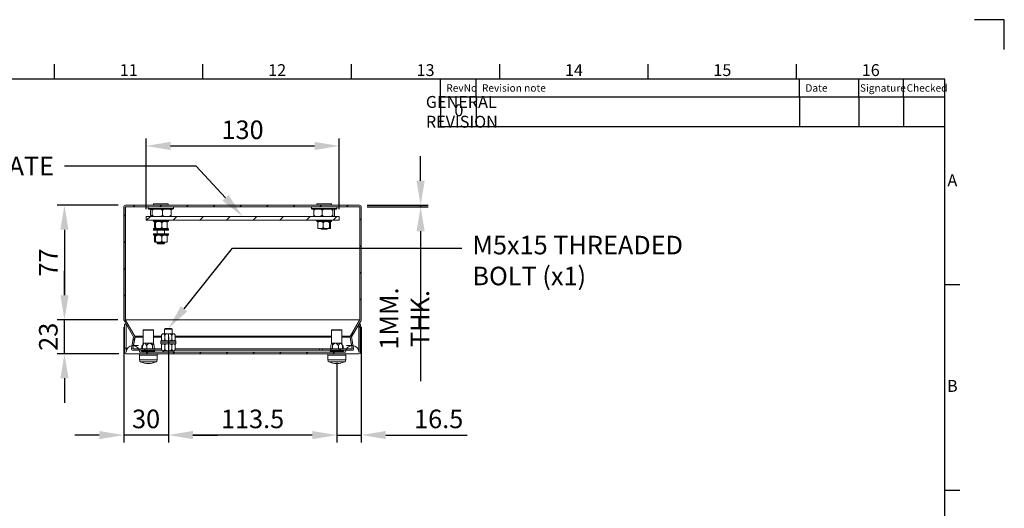
# Model space of a CAD drawing. Units: inches. Extents: x 819 to 2499, y 2 to 1190.
# Drawn here: x 1835 to 2499, y 861 to 1190 of the extents above; entities that cross this region are included whole.
import ezdxf
from ezdxf import colors
from ezdxf.entities.mleader import LeaderData, LeaderLine
from ezdxf.enums import TextEntityAlignment as Align
from ezdxf.math import Vec2, Vec3

# ---------------------------------------------------------------- set-up
doc = ezdxf.new("R2010")
doc.units = ezdxf.units.IN
doc.header["$MEASUREMENT"] = 0
doc.layers.add('Dimensions', color=7, linetype='Continuous')
doc.layers.add('Title Block', color=7, linetype='Continuous')
doc.styles.add('ISO Proportional', font='ARIALN.TTF', dxfattribs={"width": 0.8})
doc.styles.get("Standard").update_dxf_attribs({"font": 'romans.shx', "width": 0.8})
doc.dimstyles.new('SLDDIMSTYLE2', dxfattribs={"dimscale": 5, "dimtxt": 2.5, "dimasz": 3.302, "dimexe": 1, "dimexo": 1, "dimgap": 0.926042, "dimtad": 1, "dimdec": 0, "dimrnd": 1e-09, "dimzin": 12, "dimdsep": 46, "dimtxsty": 'Standard', "dimcen": 2, "dimadec": 0, "dimazin": 3, "dimtfac": 1, "dimtdec": 0, "dimtmove": 0, "dimatfit": 0, "dimfxl": 1, "dimfrac": 2, "dimtolj": 1, "dimtzin": 12, "dimarcsym": 0})
pattern_1 = [(45, (1829.533, 838.316), (-8.98026, 8.98026), [])]

# ---------------------------------------------------------------- blocks, each defined once
blk = doc.blocks.new('ISO A1 title block')
at = {"layer": 'Title Block'}
for p, q in [((840, 594), (830, 594)), ((840, 584), (840, 594)), ((520, 574), (520, 579)), ((570, 574), (570, 579)), ((620, 574), (620, 579)), ((670, 574), (670, 579)), ((720, 574), (720, 579)), ((770, 574), (770, 579)), ((820, 574), (20, 574)), ((650, 568), (650, 574)), ((662, 568), (662, 574)), ((771, 568), (771, 574)), ((791, 568), (791, 574)), ((806, 568), (806, 574)), ((820, 20), (820, 574)), ((650, 568), (820, 568)), ((820, 504.75), (825, 504.75)), ((820, 435.5), (825, 435.5))]:
    blk.add_line(p, q, dxfattribs=at)
at = {"layer": 'Title Block', "style": 'ISO Proportional'}
for s, p in [('11', (545, 576.5)), ('12', (595, 576.5)), ('13', (645, 576.5)), ('14', (695, 576.5)), ('15', (745, 576.5)), ('16', (795, 576.5)), ('A', (822.5, 539.375)), ('B', (822.5, 470.125))]:
    blk.add_text(s, height=4, dxfattribs=at).set_placement(p, align=Align.MIDDLE)
for s, p in [('RevNo', (652, 571)), ('Revision note', (664, 571)), ('Date', (773, 571)), ('Signature', (791.361, 571)), ('Checked', (807.083, 571))]:
    blk.add_text(s, height=2.5, dxfattribs=at).set_placement(p, align=Align.MIDDLE_LEFT)
at = {"layer": 'Title Block', "style": 'ISO Proportional', "flags": 8}
for tag, p in [('FILENAME', (747, 43)), ('DATE', (772, 43)), ('SCALE', (802, 43)), ('EDITION', (787, 23)), ('SHEET', (802, 23))]:
    blk.add_attdef(tag, text='', height=2.5, dxfattribs=at).set_placement(p, align=Align.MIDDLE_LEFT)
blk.add_attdef('DRAWING_NUMBER', text='', height=3, dxfattribs=at).set_placement((755, 25), align=Align.MIDDLE)
blk = doc.blocks.new('*D55')
at = {"layer": 'Defpoints', "color": 0, "transparency": 16777216}
for p in [(1865.19, 987.97), (1906.26, 987.97), (1906.79, 965.06)]:
    blk.add_point(p, dxfattribs=at)
at = {"layer": 'Dimensions', "color": 0, "lineweight": -2, "transparency": 16777216}
for p, q in [((1865.19, 1004.48), (1865.19, 1020.99)), ((1901.26, 987.97), (1860.19, 987.97)), ((1865.19, 965.06), (1865.19, 987.97)), ((1901.79, 965.06), (1860.19, 965.06)), ((1865.19, 948.55), (1865.19, 932.04))]:
    blk.add_line(p, q, dxfattribs=at)
at = {"layer": 'Dimensions', "color": 0, "transparency": 16777216}
for points in [[(1862.44, 1004.48), (1867.94, 1004.48), (1865.19, 987.97)], [(1862.44, 948.55), (1867.94, 948.55), (1865.19, 965.06)]]:
    blk.add_solid(points, dxfattribs=at)
at = {"layer": 'Dimensions', "color": 0, "transparency": 16777216, "insert": (1854.31, 976.51), "char_height": 12.5, "attachment_point": 5, "rotation": 90}
blk.add_mtext('\\A1;23', dxfattribs=at)
blk = doc.blocks.new('*D56')
at = {"layer": 'Defpoints', "color": 0, "transparency": 16777216}
for p in [(1906.29, 1065.06), (1865.19, 987.97), (1906.26, 987.97)]:
    blk.add_point(p, dxfattribs=at)
at = {"layer": 'Dimensions', "color": 0, "lineweight": -2, "transparency": 16777216}
for p, q in [((1901.29, 1065.06), (1860.19, 1065.06)), ((1865.19, 1048.55), (1865.19, 1004.48)), ((1901.26, 987.97), (1860.19, 987.97))]:
    blk.add_line(p, q, dxfattribs=at)
at = {"layer": 'Dimensions', "color": 0, "transparency": 16777216}
for points in [[(1862.44, 1048.55), (1867.94, 1048.55), (1865.19, 1065.06)], [(1862.44, 1004.48), (1867.94, 1004.48), (1865.19, 987.97)]]:
    blk.add_solid(points, dxfattribs=at)
at = {"layer": 'Dimensions', "color": 0, "transparency": 16777216, "insert": (1854.31, 1026.51), "char_height": 12.5, "attachment_point": 5, "rotation": 90}
blk.add_mtext('\\A1;77', dxfattribs=at)
blk = doc.blocks.new('*D57')
at = {"layer": 'Defpoints', "color": 0, "transparency": 16777216}
for p in [(2050.19, 1105.06), (1920.19, 1057.56), (2050.19, 1057.56)]:
    blk.add_point(p, dxfattribs=at)
at = {"layer": 'Dimensions', "color": 0, "lineweight": -2, "transparency": 16777216}
for p, q in [((1920.19, 1062.56), (1920.19, 1110.06)), ((2050.19, 1062.56), (2050.19, 1110.06)), ((1936.7, 1105.06), (2033.68, 1105.06))]:
    blk.add_line(p, q, dxfattribs=at)
at = {"layer": 'Dimensions', "color": 0, "transparency": 16777216}
for points in [[(1936.7, 1107.81), (1936.7, 1102.3), (1920.19, 1105.06)], [(2033.68, 1107.81), (2033.68, 1102.3), (2050.19, 1105.06)]]:
    blk.add_solid(points, dxfattribs=at)
at = {"layer": 'Dimensions', "color": 0, "transparency": 16777216, "insert": (1985.19, 1115.94), "char_height": 12.5, "attachment_point": 5}
blk.add_mtext('\\A1;130', dxfattribs=at)
blk = doc.blocks.new('*D58')
at = {"layer": 'Defpoints', "color": 0, "transparency": 16777216}
for p in [(2064.09, 1065.06), (2064.09, 1064.06), (2105.19, 1065.06)]:
    blk.add_point(p, dxfattribs=at)
at = {"layer": 'Dimensions', "color": 0, "lineweight": -2, "transparency": 16777216}
for p, q in [((2105.19, 1081.57), (2105.19, 1098.08)), ((2069.09, 1065.06), (2110.19, 1065.06)), ((2069.09, 1064.06), (2110.19, 1064.06)), ((2105.19, 1065.06), (2105.19, 1064.06)), ((2105.19, 1047.55), (2105.19, 946.54))]:
    blk.add_line(p, q, dxfattribs=at)
at = {"layer": 'Dimensions', "color": 0, "transparency": 16777216}
for points in [[(2102.44, 1081.57), (2107.94, 1081.57), (2105.19, 1065.06)], [(2102.44, 1047.55), (2107.94, 1047.55), (2105.19, 1064.06)]]:
    blk.add_solid(points, dxfattribs=at)
at = {"layer": 'Dimensions', "color": 0, "transparency": 16777216, "insert": (2094.31, 988.79), "char_height": 12.5, "attachment_point": 5, "rotation": 90}
blk.add_mtext('\\A1;1MM. THK.', dxfattribs=at)
blk = doc.blocks.new('*D59')
at = {"layer": 'Defpoints', "color": 0, "transparency": 16777216}
for p in [(2065.19, 988.19), (2048.69, 964.05), (2065.19, 910.28)]:
    blk.add_point(p, dxfattribs=at)
at = {"layer": 'Dimensions', "color": 0, "lineweight": -2, "transparency": 16777216}
for p, q in [((2065.19, 983.19), (2065.19, 905.28)), ((2048.69, 959.05), (2048.69, 905.28)), ((2032.18, 910.28), (2015.67, 910.28)), ((2048.69, 910.28), (2065.19, 910.28)), ((2081.7, 910.28), (2136.52, 910.28))]:
    blk.add_line(p, q, dxfattribs=at)
at = {"layer": 'Dimensions', "color": 0, "transparency": 16777216}
for points in [[(2032.18, 913.03), (2032.18, 907.53), (2048.69, 910.28)], [(2081.7, 913.03), (2081.7, 907.53), (2065.19, 910.28)]]:
    blk.add_solid(points, dxfattribs=at)
at = {"layer": 'Dimensions', "color": 0, "transparency": 16777216, "insert": (2117.36, 921.16), "char_height": 12.5, "attachment_point": 5}
blk.add_mtext('\\A1;16.5', dxfattribs=at)
blk = doc.blocks.new('*D60')
at = {"layer": 'Defpoints', "color": 0, "transparency": 16777216}
for p in [(1905.19, 987.97), (1935.19, 981.56), (1905.19, 910.28)]:
    blk.add_point(p, dxfattribs=at)
at = {"layer": 'Dimensions', "color": 0, "lineweight": -2, "transparency": 16777216}
for p, q in [((1905.19, 982.97), (1905.19, 905.28)), ((1935.19, 976.56), (1935.19, 905.28)), ((1888.68, 910.28), (1872.17, 910.28)), ((1935.19, 910.28), (1905.19, 910.28)), ((1951.7, 910.28), (1968.21, 910.28))]:
    blk.add_line(p, q, dxfattribs=at)
at = {"layer": 'Dimensions', "color": 0, "transparency": 16777216}
for points in [[(1888.68, 913.03), (1888.68, 907.53), (1905.19, 910.28)], [(1951.7, 913.03), (1951.7, 907.53), (1935.19, 910.28)]]:
    blk.add_solid(points, dxfattribs=at)
at = {"layer": 'Dimensions', "color": 0, "transparency": 16777216, "insert": (1920.19, 921.16), "char_height": 12.5, "attachment_point": 5}
blk.add_mtext('\\A1;30', dxfattribs=at)
blk = doc.blocks.new('*D61')
at = {"layer": 'Defpoints', "color": 0, "transparency": 16777216}
for p in [(1935.19, 981.56), (2048.69, 964.05), (1935.19, 910.28)]:
    blk.add_point(p, dxfattribs=at)
at = {"layer": 'Dimensions', "color": 0, "lineweight": -2, "transparency": 16777216}
for p, q in [((1935.19, 976.56), (1935.19, 905.28)), ((2048.69, 959.05), (2048.69, 905.28)), ((2032.18, 910.28), (1951.7, 910.28))]:
    blk.add_line(p, q, dxfattribs=at)
at = {"layer": 'Dimensions', "color": 0, "transparency": 16777216}
for points in [[(1951.7, 913.03), (1951.7, 907.53), (1935.19, 910.28)], [(2032.18, 913.03), (2032.18, 907.53), (2048.69, 910.28)]]:
    blk.add_solid(points, dxfattribs=at)
at = {"layer": 'Dimensions', "color": 0, "transparency": 16777216, "insert": (1991.94, 921.16), "char_height": 12.5, "attachment_point": 5}
blk.add_mtext('\\A1;113.5', dxfattribs=at)

msp = doc.modelspace()

# ---------------------------------------------------------------- hatches: boundary and pattern name
at = {"linetype": 'Continuous', "lineweight": 18}
h = msp.add_hatch(dxfattribs=at)
h.set_pattern_fill('ANSI31', scale=4, style=0)
h.set_pattern_definition(pattern_1)
edge = h.paths.add_edge_path(flags=0)
edge.add_line((1919.1, 968.38), (1911.41, 968.38))
edge.add_arc((1911.41, 968.48), 0.1, 170, 270, ccw=False)
edge.add_line((1911.31, 968.5), (1912.67, 976.21))
edge.add_arc((1911.59, 976.4), 1.1, 350, 390)
edge.add_line((1912.54, 976.95), (1906.2, 987.92))
edge.add_arc((1906.29, 987.97), 0.1, 180, 210, ccw=False)
edge.add_line((1906.19, 987.97), (1906.19, 1063.96))
edge.add_arc((1906.29, 1063.96), 0.1, 90, 180, ccw=False)
edge.add_line((1906.29, 1064.06), (2064.09, 1064.06))
edge.add_arc((2064.09, 1063.96), 0.1, 0, 90, ccw=False)
edge.add_line((2064.19, 1063.96), (2064.19, 987.97))
edge.add_arc((2064.09, 987.97), 0.1, 330, 360, ccw=False)
edge.add_line((2064.18, 987.92), (2057.84, 976.95))
edge.add_arc((2058.8, 976.4), 1.1, 150, 190)
edge.add_line((2057.71, 976.21), (2059.07, 968.5))
edge.add_arc((2058.97, 968.48), 0.1, -90, 10, ccw=False)
edge.add_line((2058.97, 968.38), (2051.28, 968.38))
edge.add_line((2051.28, 968.38), (2051.28, 967.38))
edge.add_line((2051.28, 967.38), (2058.97, 967.38))
edge.add_arc((2058.97, 968.48), 1.1, 270, 370)
edge.add_line((2060.06, 968.67), (2058.7, 976.38))
edge.add_arc((2058.8, 976.4), 0.1, 150, 190, ccw=False)
edge.add_line((2058.71, 976.45), (2065.04, 987.42))
edge.add_arc((2064.09, 987.97), 1.1, 330, 360)
edge.add_line((2065.19, 987.97), (2065.19, 1063.96))
edge.add_arc((2064.09, 1063.96), 1.1, 0, 90)
edge.add_line((2064.09, 1065.06), (1906.29, 1065.06))
edge.add_arc((1906.29, 1063.96), 1.1, 90, 180)
edge.add_line((1905.19, 1063.96), (1905.19, 987.97))
edge.add_arc((1906.29, 987.97), 1.1, 180, 210)
edge.add_line((1905.34, 987.42), (1911.67, 976.45))
edge.add_arc((1911.59, 976.4), 0.1, -10, 30, ccw=False)
edge.add_line((1911.68, 976.38), (1910.32, 968.67))
edge.add_arc((1911.41, 968.48), 1.1, 170, 270)
edge.add_line((1911.41, 967.38), (1919.1, 967.38))
edge.add_line((1919.1, 967.38), (1919.1, 968.38))
h = msp.add_hatch(dxfattribs=at)
h.set_pattern_fill('ANSI31', scale=4, style=0)
h.set_pattern_definition(pattern_1)
h.paths.add_polyline_path([(1920.19, 1057.56), (1920.19, 1055.06), (2050.19, 1055.06), (2050.19, 1057.56)], flags=0)
h = msp.add_hatch(dxfattribs=at)
h.set_pattern_fill('ANSI31', scale=4, style=0)
h.set_pattern_definition(pattern_1)
edge = h.paths.add_edge_path(flags=0)
edge.add_arc((2063.59, 966.16), 1.1, 270, 360)
edge.add_line((2064.69, 966.16), (2064.69, 985.06))
edge.add_line((2064.69, 985.06), (2063.69, 985.06))
edge.add_line((2063.69, 985.06), (2063.69, 966.16))
edge.add_arc((2063.59, 966.16), 0.1, 270, 360, ccw=False)
edge.add_arc((2059.09, 966.06), 4.5, 0, 180)
edge.add_line((2054.59, 966.06), (1915.79, 966.06))
edge.add_arc((1911.29, 966.06), 4.5, 0, 180)
edge.add_arc((1906.79, 966.16), 0.1, 180, 270, ccw=False)
edge.add_line((1906.69, 966.16), (1906.69, 985.06))
edge.add_line((1906.69, 985.06), (1905.69, 985.06))
edge.add_line((1905.69, 985.06), (1905.69, 966.16))
edge.add_arc((1906.79, 966.16), 1.1, 180, 270)
edge.add_line((1906.79, 965.06), (2063.59, 965.06))

# ---------------------------------------------------------------- linework, layer by layer
at = {"color": 7, "linetype": 'Continuous', "lineweight": 18}
for p, q in [((1905.19, 1063.96), (1905.19, 987.97)), ((1906.19, 1063.96), (1906.19, 987.97)), ((1906.26, 1063.96), (1906.26, 987.97)), ((1921.69, 1063.96), (1906.26, 1063.96)), ((2064.09, 1065.06), (1906.29, 1065.06)), ((2064.09, 1064.06), (1906.29, 1064.06)), ((1921.79, 1064.06), (1921.69, 1063.96)), ((1921.69, 1063.96), (1921.69, 1062.96)), ((1938.69, 1063.96), (1921.69, 1063.96)), ((1938.29, 1062.56), (1922.09, 1062.56)), ((1923.26, 1058.48), (1923.26, 1061.64)), ((1924.23, 1058.48), (1924.23, 1061.64)), ((1925.34, 1066.06), (1925.24, 1065.96)), ((1925.24, 1065.96), (1925.24, 1065.16)), ((1935.14, 1065.96), (1925.24, 1065.96)), ((1925.24, 1065.16), (1925.34, 1065.06)), ((1925.24, 1065.16), (1935.14, 1065.16)), ((1925.34, 1066.06), (1935.04, 1066.06)), ((1931.17, 1058.48), (1931.17, 1061.64)), ((1935.14, 1065.96), (1935.04, 1066.06)), ((1935.04, 1065.06), (1935.14, 1065.16)), ((1935.14, 1065.16), (1935.14, 1065.96)), ((1937.12, 1058.48), (1937.12, 1061.64)), ((1938.69, 1063.96), (1938.59, 1064.06)), ((1938.69, 1062.96), (1938.69, 1063.96)), ((2031.69, 1063.96), (1938.69, 1063.96)), ((2031.79, 1064.06), (2031.69, 1063.96)), ((2031.69, 1063.96), (2031.69, 1062.96)), ((2048.69, 1063.96), (2031.69, 1063.96)), ((2048.29, 1062.56), (2032.09, 1062.56)), ((2033.15, 1058.48), (2033.15, 1061.64)), ((2035.34, 1066.06), (2035.24, 1065.96)), ((2035.24, 1065.96), (2035.24, 1065.16)), ((2045.14, 1065.96), (2035.24, 1065.96)), ((2035.24, 1065.16), (2035.34, 1065.06)), ((2035.24, 1065.16), (2045.14, 1065.16)), ((2035.34, 1066.06), (2045.04, 1066.06)), ((2038.92, 1058.48), (2038.92, 1061.64)), ((2045.14, 1065.96), (2045.04, 1066.06)), ((2045.04, 1065.06), (2045.14, 1065.16)), ((2045.14, 1065.16), (2045.14, 1065.96)), ((2045.96, 1058.48), (2045.96, 1061.64)), ((2047.23, 1058.48), (2047.23, 1061.64)), ((2048.69, 1063.96), (2048.59, 1064.06)), ((2048.69, 1062.96), (2048.69, 1063.96)), ((2064.12, 1063.96), (2048.69, 1063.96)), ((2064.12, 987.97), (2064.12, 1063.96)), ((2064.19, 987.97), (2064.19, 1063.96)), ((2065.19, 987.97), (2065.19, 1063.96)), ((1920.19, 1057.56), (2050.19, 1057.56)), ((1920.19, 1057.56), (1920.19, 1055.06)), ((1920.19, 1055.06), (2050.19, 1055.06)), ((1925.24, 1055.06), (1925.19, 1055.01)), ((1925.19, 1055.01), (1925.19, 1054.36)), ((1935.19, 1055.01), (1925.19, 1055.01)), ((1935.19, 1055.01), (1935.14, 1055.06)), ((1935.19, 1054.36), (1935.19, 1055.01)), ((2035.24, 1055.06), (2035.19, 1055.01)), ((2035.19, 1055.01), (2035.19, 1054.36)), ((2045.19, 1055.01), (2035.19, 1055.01)), ((2045.19, 1055.01), (2045.14, 1055.06)), ((2045.19, 1054.36), (2045.19, 1055.01)), ((2050.19, 1055.06), (2050.19, 1057.56)), ((1925.19, 1049.06), (1925.19, 1048.41)), ((1925.19, 1048.41), (1925.24, 1048.36)), ((1925.19, 1048.41), (1935.19, 1048.41)), ((1935.14, 1048.36), (1925.24, 1048.36)), ((1934.89, 1054.06), (1925.49, 1054.06)), ((1925.49, 1049.36), (1934.89, 1049.36)), ((1925.92, 1050.13), (1925.92, 1053.28)), ((1926.52, 1050.13), (1926.52, 1053.28)), ((1927.69, 1048.36), (1927.69, 1045.86)), ((1930.79, 1050.13), (1930.79, 1053.28)), ((1932.69, 1045.86), (1932.69, 1048.36)), ((1934.46, 1050.13), (1934.46, 1053.28)), ((1935.14, 1048.36), (1935.19, 1048.41)), ((1935.19, 1048.41), (1935.19, 1049.06)), ((2044.89, 1054.06), (2035.49, 1054.06)), ((2035.86, 1050.13), (2035.86, 1053.28)), ((2036.19, 1049.36), (2037.63, 1049.36)), ((2037.63, 1049.36), (2041.58, 1049.36)), ((2037.89, 1049.36), (2038.19, 1049.06)), ((2042.19, 1049.06), (2038.19, 1049.06)), ((2039.41, 1050.13), (2039.41, 1053.28)), ((2041.58, 1049.36), (2044.13, 1049.36)), ((2042.19, 1049.06), (2042.49, 1049.36)), ((2043.74, 1050.13), (2043.74, 1053.28)), ((2044.13, 1049.36), (2044.19, 1049.36)), ((2044.52, 1050.13), (2044.52, 1053.28)), ((1925.24, 1045.86), (1925.19, 1045.81)), ((1925.19, 1045.81), (1925.19, 1045.16)), ((1935.19, 1045.81), (1925.19, 1045.81)), ((1925.24, 1045.86), (1935.14, 1045.86)), ((1934.89, 1044.86), (1925.49, 1044.86)), ((1925.92, 1040.93), (1925.92, 1044.08)), ((1926.52, 1040.93), (1926.52, 1044.08)), ((1930.79, 1040.93), (1930.79, 1044.08)), ((1934.46, 1040.93), (1934.46, 1044.08)), ((1935.19, 1045.81), (1935.14, 1045.86)), ((1935.19, 1045.16), (1935.19, 1045.81)), ((1926.22, 1040.16), (1926.16, 1040.21)), ((1926.19, 1040.16), (1926.22, 1040.16)), ((1926.22, 1040.16), (1928.66, 1040.16)), ((1927.69, 1040.16), (1927.69, 1039.56)), ((1927.69, 1039.56), (1928.19, 1039.06)), ((1927.69, 1039.56), (1932.69, 1039.56)), ((1932.19, 1039.06), (1928.19, 1039.06)), ((1928.66, 1040.16), (1932.62, 1040.16)), ((1932.19, 1039.06), (1932.69, 1039.56)), ((1932.62, 1040.16), (1934.19, 1040.16)), ((1932.69, 1039.56), (1932.69, 1040.16)), ((1911.67, 976.45), (1905.34, 987.42)), ((1905.69, 985.06), (1905.69, 966.16)), ((1906.69, 985.06), (1905.69, 985.06)), ((1912.54, 976.95), (1906.2, 987.92)), ((2064.12, 987.97), (1906.26, 987.97)), ((1906.26, 987.97), (1906.26, 987.81)), ((1912.61, 976.95), (1906.27, 987.92)), ((2064.11, 987.92), (1906.27, 987.92)), ((1906.27, 987.8), (1906.27, 987.92)), ((1906.69, 985.06), (1906.69, 966.16)), ((1906.76, 966.16), (1906.76, 984.95)), ((1933.19, 982.06), (1932.69, 981.56)), ((1933.19, 982.06), (1935.19, 982.06)), ((1935.19, 982.06), (1937.19, 982.06)), ((1937.69, 981.56), (1937.19, 982.06)), ((2064.11, 987.92), (2057.77, 976.95)), ((2064.18, 987.92), (2057.84, 976.95)), ((2065.04, 987.42), (2058.71, 976.45)), ((2063.62, 966.16), (2063.62, 984.95)), ((2063.69, 966.16), (2063.69, 985.06)), ((2064.69, 985.06), (2063.69, 985.06)), ((2064.11, 987.8), (2064.11, 987.92)), ((2064.12, 987.81), (2064.12, 987.97)), ((2064.69, 966.16), (2064.69, 985.06)), ((1910.32, 968.67), (1911.68, 976.38)), ((1911.31, 968.5), (1912.67, 976.21)), ((1911.71, 970.56), (1912.74, 976.38)), ((1911.74, 970.56), (1912.74, 976.21)), ((1918.19, 980.98), (1918.19, 972.18)), ((1918.39, 981.18), (1924.88, 981.18)), ((1924.88, 981.18), (1924.99, 981.18)), ((1925.19, 972.18), (1925.19, 980.98)), ((1930.6, 977.75), (1930.57, 977.69)), ((1930.57, 974.53), (1930.57, 977.68)), ((1931.19, 978.46), (1931.73, 978.46)), ((1931.73, 978.46), (1935.19, 978.46)), ((1932.69, 981.56), (1932.69, 978.46)), ((1935.19, 981.56), (1932.69, 981.56)), ((1932.88, 974.53), (1932.88, 977.68)), ((1937.69, 981.56), (1935.19, 981.56)), ((1935.19, 978.46), (1938.65, 978.46)), ((1935.19, 978.46), (1935.19, 974.53)), ((1937.5, 974.53), (1937.5, 977.68)), ((1937.69, 978.46), (1937.69, 981.56)), ((1938.65, 978.46), (1939.19, 978.46)), ((1939.81, 974.53), (1939.81, 977.68)), ((2045.19, 980.98), (2045.19, 972.18)), ((2045.39, 981.18), (2051.99, 981.18)), ((2052.19, 972.18), (2052.19, 980.98)), ((2057.64, 976.38), (2057.64, 976.21)), ((2057.64, 976.38), (2058.67, 970.56)), ((2057.64, 976.21), (2058.64, 970.56)), ((2057.71, 976.21), (2059.07, 968.5)), ((2058.7, 976.38), (2060.06, 968.67)), ((1915.18, 970.56), (1911.67, 970.56)), ((1917.79, 968.38), (1917.79, 970.38)), ((1918.19, 972.18), (1918.07, 971.77)), ((1918.19, 972.18), (1919.22, 972.18)), ((1919.22, 972.18), (1922.6, 972.18)), ((1920.64, 968.38), (1920.64, 970.38)), ((1922.6, 972.18), (1925.07, 972.18)), ((1924.55, 968.38), (1924.55, 970.38)), ((1925.07, 972.18), (1925.19, 972.18)), ((1925.31, 971.77), (1925.19, 972.18)), ((1925.59, 968.38), (1925.59, 970.38)), ((1930.19, 973.76), (1930.19, 972.76)), ((1940.19, 973.76), (1930.19, 973.76)), ((1930.19, 972.76), (1930.19, 971.76)), ((1940.19, 972.76), (1930.19, 972.76)), ((1940.19, 971.76), (1930.19, 971.76)), ((1930.57, 974.53), (1930.61, 974.43)), ((1930.6, 971.05), (1930.57, 970.99)), ((1930.57, 967.83), (1930.57, 970.98)), ((1932.88, 967.83), (1932.88, 970.98)), ((1937.5, 967.83), (1937.5, 970.98)), ((1939.79, 974.48), (1939.81, 974.53)), ((1939.81, 967.83), (1939.81, 970.98)), ((1940.19, 972.76), (1940.19, 973.76)), ((1940.19, 971.76), (1940.19, 972.76)), ((2044.79, 968.38), (2044.79, 970.38)), ((2045.19, 972.18), (2045.07, 971.77)), ((2045.19, 972.18), (2045.31, 972.18)), ((2045.31, 972.18), (2047.78, 972.18)), ((2045.83, 968.38), (2045.83, 970.38)), ((2047.78, 972.18), (2051.17, 972.18)), ((2049.74, 968.38), (2049.74, 970.38)), ((2051.17, 972.18), (2052.19, 972.18)), ((2052.31, 971.77), (2052.19, 972.18)), ((2052.59, 968.38), (2052.59, 970.38)), ((2058.71, 970.56), (2055.2, 970.56)), ((1906.76, 966.16), (1906.76, 966.04)), ((1906.79, 966.16), (1906.76, 966.16)), ((2063.59, 965.06), (1906.79, 965.06)), ((1911.41, 968.38), (1919.1, 968.38)), ((1911.41, 967.38), (1919.1, 967.38)), ((1915.34, 965.06), (1915.74, 964.06)), ((1915.69, 964.06), (1915.69, 960.9)), ((1915.69, 964.06), (1927.69, 964.06)), ((2054.59, 966.06), (1915.79, 966.06)), ((1917.19, 967.33), (1917.19, 966.93)), ((1926.14, 966.88), (1917.24, 966.88)), ((1919.1, 967.38), (1919.1, 968.38)), ((1919.1, 968.38), (1919.98, 968.38)), ((1919.98, 967.38), (1919.1, 967.38)), ((1919.14, 966.88), (1919.14, 966.06)), ((1919.98, 968.38), (1919.98, 967.38)), ((1925.58, 968.38), (1919.98, 968.38)), ((1925.58, 967.38), (1919.98, 967.38)), ((1924.24, 966.06), (1924.24, 966.88)), ((1925.58, 968.38), (1925.58, 967.38)), ((1925.58, 968.38), (1925.65, 968.38)), ((1925.58, 967.38), (1925.65, 967.38)), ((1925.65, 968.38), (1925.65, 967.38)), ((1930.57, 968.38), (1925.65, 968.38)), ((1930.81, 967.38), (1925.65, 967.38)), ((1926.19, 966.93), (1926.19, 967.33)), ((1927.64, 964.06), (1928.04, 965.06)), ((1927.69, 960.9), (1927.69, 964.06)), ((1930.57, 967.83), (1930.61, 967.73)), ((1931.19, 967.06), (1931.73, 967.06)), ((1931.73, 967.06), (1935.19, 967.06)), ((1931.94, 967.06), (1931.94, 966.08)), ((1931.94, 966.08), (1938.44, 966.08)), ((1935.19, 967.06), (1938.65, 967.06)), ((1938.44, 966.08), (1938.44, 967.06)), ((1938.65, 967.06), (1939.19, 967.06)), ((2037.01, 967.38), (1939.57, 967.38)), ((1939.79, 967.78), (1939.81, 967.83)), ((2037.01, 968.38), (1939.81, 968.38)), ((2037.01, 967.38), (2037.01, 968.38)), ((2037.01, 968.38), (2039.13, 968.38)), ((2039.13, 967.38), (2037.01, 967.38)), ((2039.13, 968.38), (2039.13, 967.38)), ((2039.13, 968.38), (2044.73, 968.38)), ((2039.13, 967.38), (2044.73, 967.38)), ((2042.34, 965.06), (2042.74, 964.06)), ((2042.69, 964.06), (2042.69, 960.9)), ((2042.69, 964.06), (2054.69, 964.06)), ((2044.19, 967.33), (2044.19, 966.93)), ((2044.39, 966.88), (2044.24, 966.88)), ((2053.14, 966.88), (2044.39, 966.88)), ((2044.73, 968.38), (2044.73, 967.38)), ((2044.73, 968.38), (2044.8, 968.38)), ((2044.73, 967.38), (2044.8, 967.38)), ((2044.8, 968.38), (2044.8, 967.38)), ((2044.8, 968.38), (2050.4, 968.38)), ((2044.8, 967.38), (2050.4, 967.38)), ((2046.14, 966.88), (2046.14, 966.06)), ((2050.4, 967.38), (2050.4, 968.38)), ((2050.4, 968.38), (2051.28, 968.38)), ((2051.28, 967.38), (2050.4, 967.38)), ((2051.24, 966.06), (2051.24, 966.88)), ((2051.28, 968.38), (2051.28, 967.38)), ((2051.28, 968.38), (2058.97, 968.38)), ((2051.28, 967.38), (2058.97, 967.38)), ((2053.19, 966.93), (2053.19, 967.33)), ((2054.64, 964.06), (2055.04, 965.06)), ((2054.69, 960.9), (2054.69, 964.06)), ((2063.62, 966.16), (2063.59, 966.16)), ((2063.62, 966.04), (2063.62, 966.16))]:
    msp.add_line(p, q, dxfattribs=at)
at = {"color": 8, "linetype": 'Continuous', "lineweight": 15}
for p, q in [((1921.69, 1062.96), (1938.69, 1062.96)), ((2031.69, 1062.96), (2048.69, 1062.96)), ((1925.19, 1054.36), (1935.19, 1054.36)), ((1935.19, 1049.06), (1925.19, 1049.06)), ((2035.19, 1054.36), (2045.19, 1054.36)), ((1925.19, 1045.16), (1935.19, 1045.16)), ((1918.19, 976.95), (1912.61, 976.95)), ((1918.19, 976.21), (1912.74, 976.21)), ((1925.19, 980.98), (1918.19, 980.98)), ((1930.57, 976.95), (1925.19, 976.95)), ((1930.57, 976.21), (1925.19, 976.21)), ((2045.19, 976.95), (1939.81, 976.95)), ((2045.19, 976.21), (1939.81, 976.21)), ((2052.19, 980.98), (2045.19, 980.98)), ((2057.77, 976.95), (2052.19, 976.95)), ((2057.64, 976.21), (2052.19, 976.21)), ((1917.29, 970.54), (1917.29, 968.38)), ((2053.09, 970.54), (2053.09, 968.38)), ((1926.19, 967.33), (1917.19, 967.33)), ((1917.19, 966.93), (1926.19, 966.93)), ((1917.29, 966.88), (1917.29, 966.06)), ((2044.34, 967.33), (2044.19, 967.33)), ((2044.19, 966.93), (2044.34, 966.93)), ((2053.19, 967.33), (2044.34, 967.33)), ((2044.34, 966.93), (2053.19, 966.93)), ((2053.09, 966.88), (2053.09, 966.06)), ((1915.69, 960.9), (1927.69, 960.9)), ((1926.89, 959.64), (1916.49, 959.64)), ((2042.69, 960.9), (2054.69, 960.9)), ((2053.89, 959.64), (2043.49, 959.64))]:
    msp.add_line(p, q, dxfattribs=at)
at = {"color": 7, "linetype": 'Continuous', "lineweight": 18, "flags": 128}
for points in [[(1923.26, 1061.64), (1923.29, 1061.94), (1923.36, 1062.23), (1923.54, 1062.51), (1923.63, 1062.53)], [(1923.75, 1062.56), (1923.79, 1062.56), (1923.96, 1062.5), (1924.13, 1062.25), (1924.19, 1062.02), (1924.22, 1061.77), (1924.23, 1061.64)], [(1924.23, 1061.64), (1924.34, 1061.8), (1924.65, 1062.07), (1925.3, 1062.35), (1926.49, 1062.53), (1927.7, 1062.56)], [(1927.7, 1062.56), (1928.88, 1062.54), (1930.05, 1062.37), (1930.61, 1062.16), (1930.98, 1061.89), (1931.16, 1061.66), (1931.17, 1061.64)], [(1937.12, 1061.64), (1936.92, 1061.94), (1936.52, 1062.23), (1935.37, 1062.51), (1934.15, 1062.56)], [(1936.75, 1062.53), (1936.85, 1062.5), (1937.02, 1062.25), (1937.07, 1062.02), (1937.11, 1061.77), (1937.12, 1061.64)], [(2033.15, 1061.64), (2033.19, 1061.94), (2033.28, 1062.23), (2033.52, 1062.51), (2033.6, 1062.52)], [(2038.92, 1061.64), (2038.72, 1061.94), (2038.33, 1062.23), (2037.22, 1062.51), (2036.03, 1062.56)], [(2042.44, 1062.56), (2041.24, 1062.54), (2040.06, 1062.37), (2039.49, 1062.16), (2039.11, 1061.89), (2038.93, 1061.66), (2038.92, 1061.64)], [(2045.96, 1061.64), (2045.85, 1061.8), (2045.54, 1062.07), (2044.88, 1062.35), (2043.67, 1062.53), (2042.44, 1062.56)], [(2045.96, 1061.64), (2046.01, 1061.94), (2046.09, 1062.23), (2046.33, 1062.51), (2046.6, 1062.56)], [(2046.79, 1062.52), (2046.87, 1062.5), (2047.09, 1062.25), (2047.17, 1062.02), (2047.22, 1061.77), (2047.23, 1061.64)], [(1923.63, 1057.58), (1923.53, 1057.61), (1923.36, 1057.87), (1923.31, 1058.09), (1923.27, 1058.34), (1923.26, 1058.48)], [(1924.23, 1058.48), (1924.2, 1058.17), (1924.13, 1057.89), (1923.95, 1057.6), (1923.75, 1057.56)], [(1927.7, 1057.56), (1926.52, 1057.58), (1925.36, 1057.75), (1924.79, 1057.96), (1924.42, 1058.22), (1924.25, 1058.45), (1924.23, 1058.48)], [(1931.17, 1058.48), (1931.06, 1058.31), (1930.76, 1058.04), (1930.1, 1057.76), (1928.91, 1057.58), (1927.7, 1057.56)], [(1931.17, 1058.48), (1931.37, 1058.17), (1931.77, 1057.89), (1932.92, 1057.6), (1934.15, 1057.56)], [(1937.12, 1058.48), (1937.09, 1058.17), (1937.02, 1057.89), (1936.84, 1057.6), (1936.75, 1057.58)], [(2033.15, 1058.48), (2033.35, 1058.17), (2033.73, 1057.89), (2034.84, 1057.6), (2036.03, 1057.56)], [(2033.6, 1057.59), (2033.51, 1057.61), (2033.29, 1057.87), (2033.21, 1058.09), (2033.16, 1058.34), (2033.15, 1058.48)], [(2038.92, 1058.48), (2039.03, 1058.31), (2039.34, 1058.04), (2040, 1057.76), (2041.21, 1057.58), (2042.44, 1057.56)], [(2042.44, 1057.56), (2043.64, 1057.58), (2044.82, 1057.75), (2045.4, 1057.96), (2045.77, 1058.22), (2045.95, 1058.45), (2045.96, 1058.48)], [(2046.6, 1057.56), (2046.54, 1057.56), (2046.32, 1057.61), (2046.1, 1057.87), (2046.02, 1058.09), (2045.98, 1058.34), (2045.96, 1058.48)], [(1925.92, 1053.28), (1925.96, 1053.59), (1926.03, 1053.86)], [(1926.22, 1054.06), (1926.39, 1053.92), (1926.46, 1053.74), (1926.51, 1053.47), (1926.52, 1053.28)], [(1926.52, 1050.13), (1926.49, 1049.82), (1926.42, 1049.56), (1926.26, 1049.36), (1926.22, 1049.36)], [(2036.13, 1053.97), (2036.02, 1053.89), (2035.92, 1053.64), (2035.87, 1053.4), (2035.86, 1053.28)], [(2044.13, 1054.06), (2043.9, 1053.89), (2043.8, 1053.64), (2043.76, 1053.4), (2043.74, 1053.28)], [(2043.74, 1050.13), (2043.74, 1050.12), (2043.78, 1049.87), (2043.86, 1049.6), (2044.03, 1049.38), (2044.13, 1049.36)], [(2044.13, 1049.36), (2044.36, 1049.52), (2044.46, 1049.78), (2044.51, 1050.01), (2044.52, 1050.13)], [(1925.92, 1044.08), (1925.96, 1044.39), (1926.03, 1044.66)], [(1926.22, 1044.86), (1926.39, 1044.72), (1926.46, 1044.54), (1926.51, 1044.27), (1926.52, 1044.08)], [(1926.52, 1040.93), (1926.49, 1040.62), (1926.42, 1040.36), (1926.26, 1040.16), (1926.22, 1040.16)], [(1906.26, 987.97), (1906.27, 987.94), (1906.27, 987.92)], [(2064.11, 987.92), (2064.11, 987.94), (2064.12, 987.97)], [(1912.61, 976.95), (1912.67, 976.59), (1912.74, 976.21)], [(1939.81, 977.69), (1939.76, 977.81), (1939.75, 977.83)], [(1917.79, 970.38), (1918.42, 971.6), (1918.7, 971.93), (1919.04, 972.15), (1919.22, 972.18)], [(1918.08, 971.8), (1918, 971.5), (1917.79, 970.38)], [(1919.22, 972.18), (1919.29, 972.18), (1919.54, 972.08), (1919.89, 971.76), (1920.3, 971.12), (1920.64, 970.38)], [(1939.81, 970.99), (1939.76, 971.11), (1939.75, 971.13)], [(2049.74, 970.38), (2050.37, 971.6), (2050.65, 971.93), (2050.99, 972.15), (2051.17, 972.18)], [(2051.17, 972.18), (2051.24, 972.18), (2051.49, 972.08), (2051.84, 971.76), (2052.25, 971.12), (2052.59, 970.38)], [(2052.59, 970.38), (2052.38, 971.5), (2052.3, 971.8)]]:
    msp.add_lwpolyline(points, dxfattribs=at)
at = {"color": 7, "linetype": 'Continuous', "lineweight": 18}
for centre, radius, start, end in [((1906.29, 1063.96), 1.1, 90, 180), ((1906.29, 1063.96), 0.1, 90, 180), ((1922.09, 1062.96), 0.4, 180, 270), ((1923.91, 1061.31), 1.27, 100, 102.70294), ((1933.47, 1059.45), 3.17, 77.77768, 136.59836), ((1936.47, 1061.31), 1.27, 77.33801, 80), ((1938.29, 1062.96), 0.4, 270, 0), ((2032.09, 1062.96), 0.4, 180, 270), ((2035.39, 1059.6), 3.02, 77.65936, 137.75276), ((2033.91, 1061.31), 1.27, 100, 104.52844), ((2046.47, 1061.31), 1.27, 75.49658, 80), ((2048.29, 1062.96), 0.4, 270, 0), ((2064.09, 1063.96), 1.1, 0, 90), ((2064.09, 1063.96), 0.1, 0, 90), ((1923.91, 1058.81), 1.27, 257.33801, 260), ((1934.82, 1060.66), 3.17, 257.7777, 316.59837), ((1936.47, 1058.81), 1.27, 280, 282.70294), ((2033.91, 1058.81), 1.27, 255.49658, 260), ((2036.68, 1060.51), 3.02, 257.65933, 317.75281), ((2046.47, 1058.81), 1.27, 280, 284.52844), ((2046.09, 1058.45), 1.14, 312.22882, 1.57487), ((1925.49, 1054.36), 0.3, 180, 270), ((1925.49, 1049.06), 0.3, 90, 180), ((1927.86, 1050.21), 1.94, 182.3009, 201.93708), ((1926.87, 1050.53), 1.36, 237.54359, 240), ((1926.87, 1052.88), 1.36, 120, 122.22214), ((1928.28, 1051.78), 2.31, 80.60967, 139.43284), ((1928.2, 1051.41), 2.1, 217.28339, 282.67415), ((1929.12, 1052.01), 2.1, 37.28334, 102.67415), ((1929.04, 1051.64), 2.31, 260.60965, 319.43281), ((1932.29, 1052.3), 1.79, 79.12342, 146.84436), ((1932.38, 1051.33), 1.99, 216.98143, 277.05083), ((1932.87, 1052.08), 1.99, 36.98129, 97.05092), ((1932.96, 1051.11), 1.79, 259.12302, 326.84472), ((1933.51, 1052.88), 1.36, 57.54359, 60), ((1933.51, 1050.53), 1.36, 300, 302.22214), ((1933.48, 1053.36), 0.981, 355.09755, 40.57222), ((1933.42, 1050.06), 1.04, 320.80511, 4.09015), ((1934.89, 1054.36), 0.3, 270, 0), ((1934.89, 1049.06), 0.3, 0, 90), ((2035.49, 1054.36), 0.3, 180, 270), ((2037.31, 1052.37), 1.72, 79.28399, 148.00028), ((2037.4, 1051.24), 1.9, 215.72547, 276.9903), ((2037.09, 1050.18), 1.23, 182.05955, 219.07705), ((2036.87, 1052.88), 1.36, 120, 123.99565), ((2036.87, 1050.53), 1.36, 236.84785, 240), ((2037.86, 1052.17), 1.9, 35.72558, 96.99014), ((2037.95, 1051.04), 1.72, 259.28427, 327.99996), ((2041.14, 1051.87), 2.23, 78.70305, 140.77137), ((2041.26, 1051.89), 2.55, 223.4199, 277.10572), ((2041.89, 1051.53), 2.55, 43.41997, 97.1056), ((2042.01, 1051.55), 2.23, 258.70309, 320.77129), ((2043.51, 1052.88), 1.36, 56.84785, 60), ((2043.51, 1050.53), 1.36, 300, 303.99565), ((2043.29, 1053.24), 1.23, 2.05967, 39.07641), ((2044.89, 1054.36), 0.3, 270, 0), ((1925.49, 1045.16), 0.3, 180, 270), ((1926.87, 1043.68), 1.36, 120, 122.22214), ((1928.28, 1042.58), 2.31, 80.60919, 139.43337), ((1929.12, 1042.81), 2.1, 37.28323, 102.67422), ((1932.29, 1043.1), 1.79, 79.12338, 146.84446), ((1932.87, 1042.88), 1.99, 36.98122, 97.05094), ((1933.51, 1043.68), 1.36, 57.54359, 60), ((1933.48, 1044.16), 0.981, 355.09743, 40.57235), ((1934.89, 1045.16), 0.3, 270, 0), ((1927.86, 1041.01), 1.94, 182.30089, 201.93705), ((1926.87, 1041.33), 1.36, 237.54359, 240), ((1928.2, 1042.21), 2.1, 217.28323, 282.67422), ((1929.04, 1042.44), 2.31, 260.60932, 319.43323), ((1932.38, 1042.13), 1.99, 216.98162, 277.05055), ((1932.96, 1041.91), 1.79, 259.12308, 326.84476), ((1933.51, 1041.33), 1.36, 300, 302.22214), ((1933.42, 1040.86), 1.04, 320.80505, 4.09021), ((1906.29, 987.97), 1.1, 180, 210), ((1906.29, 987.97), 0.1, 180, 210), ((2064.09, 987.97), 0.1, 330, 0), ((2064.09, 987.97), 1.1, 330, 0), ((1911.59, 976.4), 0.1, 350, 30), ((1911.59, 976.4), 1.1, 350, 30), ((1918.39, 980.98), 0.2, 90, 180), ((1924.99, 980.98), 0.2, 0, 90), ((1931.62, 977.36), 1.1, 84.68025, 163.21635), ((1931.87, 977.28), 1.36, 120, 142.03265), ((1931.8, 977.33), 1.13, 18.16951, 93.93371), ((1934.67, 976.17), 2.34, 77.24379, 139.96255), ((1935.61, 975.89), 2.6, 43.41649, 99.37717), ((1938.58, 977.33), 1.13, 86.06633, 161.83028), ((1938.76, 977.36), 1.1, 16.78364, 95.31959), ((1938.51, 977.28), 1.36, 40.38653, 60), ((2045.39, 980.98), 0.2, 90, 180), ((2051.99, 980.98), 0.2, 0, 90), ((2058.75, 976.39), 1.12, 150.39767, 189.60227), ((2058.8, 976.4), 1.1, 150, 190), ((2058.8, 976.4), 0.1, 150, 190), ((1911.29, 966.06), 4.5, 0, 180), ((1923.09, 969.69), 2.54, 101.15928, 164.20469), ((1921.93, 969.5), 2.77, 18.63936, 75.99656), ((1926.97, 970.65), 2.44, 141.22757, 186.36935), ((1922.33, 970.41), 3.27, 359.53169, 32.87161), ((1931.65, 974.89), 1.13, 198.16953, 273.93387), ((1931.62, 970.66), 1.1, 84.67989, 163.21671), ((1931.87, 974.93), 1.36, 216.18144, 240), ((1931.87, 970.58), 1.36, 120, 142.03265), ((1931.83, 974.85), 1.1, 264.68041, 343.21636), ((1931.8, 970.63), 1.13, 18.16806, 93.93517), ((1934.77, 976.32), 2.6, 223.41947, 279.37419), ((1934.67, 969.47), 2.34, 77.24324, 139.9631), ((1935.71, 976.04), 2.34, 257.24351, 319.96283), ((1935.61, 969.19), 2.6, 43.41628, 99.37738), ((1938.55, 974.85), 1.1, 196.78413, 275.31926), ((1938.58, 970.63), 1.13, 86.06487, 161.83173), ((1938.73, 974.89), 1.13, 266.06622, 341.83055), ((1938.76, 970.66), 1.1, 16.78328, 95.31995), ((1938.51, 974.93), 1.36, 300, 324.36273), ((1938.51, 970.58), 1.36, 40.38653, 60), ((2047.61, 970.54), 2.83, 144.42475, 183.17195), ((2043.41, 970.65), 2.44, 353.63065, 38.77243), ((2048.28, 969.69), 2.54, 101.15948, 164.20459), ((2047.12, 969.5), 2.77, 18.63924, 75.9968), ((2059.09, 966.06), 4.5, 0, 180), ((1906.79, 966.16), 1.1, 180, 270), ((1906.79, 966.16), 0.1, 180, 270), ((1911.41, 968.48), 1.1, 170, 270), ((1911.41, 968.48), 0.1, 170, 270), ((1917.24, 967.33), 0.05, 90, 180), ((1917.24, 966.93), 0.05, 180, 270), ((1926.14, 967.33), 0.05, 0, 90), ((1926.14, 966.93), 0.05, 270, 0), ((1931.65, 968.19), 1.13, 198.16842, 273.93549), ((1931.87, 968.23), 1.36, 216.18144, 240), ((1931.83, 968.15), 1.1, 264.67969, 343.21657), ((1931.96, 966.08), 0.02, 180, 270), ((1934.77, 969.62), 2.6, 223.42286, 279.37113), ((1935.71, 969.34), 2.34, 257.24353, 319.96247), ((1938.55, 968.15), 1.1, 196.78392, 275.31998), ((1938.42, 966.08), 0.02, 270, 0), ((1938.73, 968.19), 1.13, 266.06461, 341.83166), ((1938.51, 968.23), 1.36, 300, 324.36273), ((2044.24, 967.33), 0.05, 90, 180), ((2044.24, 966.93), 0.05, 180, 270), ((2053.14, 967.33), 0.05, 0, 90), ((2053.14, 966.93), 0.05, 270, 0), ((2058.97, 968.48), 1.1, 270, 10), ((2058.97, 968.48), 0.1, 270, 10), ((2063.59, 966.16), 0.1, 270, 0), ((2063.59, 966.16), 1.1, 270, 0), ((1917.09, 960.9), 1.4, 180, 244.41022), ((1921.69, 970.51), 12.05, 244.41022, 295.58978), ((1926.29, 960.9), 1.4, 295.58978, 0), ((2044.09, 960.9), 1.4, 180, 244.41022), ((2048.69, 970.51), 12.05, 244.41022, 295.58978), ((2053.29, 960.9), 1.4, 295.58978, 0)]:
    msp.add_arc(centre, radius, start, end, dxfattribs=at)
at = {"layer": 'Dimensions'}
for p, q in [((2118.51, 1138.1), (2118.51, 1118.1)), ((2142.51, 1138.1), (2142.51, 1118.1)), ((2360.51, 1138.1), (2360.51, 1118.1)), ((2400.51, 1138.1), (2400.51, 1118.1)), ((2430.51, 1138.1), (2430.51, 1118.1)), ((2118.51, 1118.1), (2458.51, 1118.1))]:
    msp.add_line(p, q, dxfattribs=at)

# ---------------------------------------------------------------- block references
at = {"layer": 'Title Block', "xscale": 2, "yscale": 2, "zscale": 2}
msp.add_blockref('ISO A1 title block', (818.51, 2.1), dxfattribs=at)

# ---------------------------------------------------------------- texts
at = {"layer": 'Dimensions', "char_height": 8, "attachment_point": 5}
for s, insert in [('\\pxql;GENERAL REVISION', (2148.61, 1128.04)), ('0', (2130.99, 1128.04))]:
    msp.add_mtext(s, dxfattribs=dict(at, insert=insert))

# ---------------------------------------------------------------- dimensions: what is measured, and where the dimension line sits
at = {"layer": 'Dimensions'}
dim = msp.add_linear_dim(base=(2050.19, 1105.06), p1=(1920.19, 1057.56), p2=(2050.19, 1057.56), dimstyle='SLDDIMSTYLE2', dxfattribs=at)
dim.commit()
dim.dimension.update_dxf_attribs({"geometry": '*D57', "text_midpoint": (1985.19, 1115.94)})
dim = msp.add_linear_dim(base=(2105.19, 1065.06), p1=(2064.09, 1064.06), p2=(2064.09, 1065.06), angle=90, text='1MM. THK.', dimstyle='SLDDIMSTYLE2', dxfattribs=at)
dim.commit()
dim.dimension.update_dxf_attribs({"geometry": '*D58', "text_midpoint": (2105.19, 988.79), "dimtype": 160})
dim = msp.add_linear_dim(base=(1865.19, 987.97), p1=(1906.29, 1065.06), p2=(1906.26, 987.97), angle=90, dimstyle='SLDDIMSTYLE2', dxfattribs=at)
dim.commit()
dim.dimension.update_dxf_attribs({"geometry": '*D56', "text_midpoint": (1854.31, 1026.51)})
dim = msp.add_linear_dim(base=(1865.19, 987.97), p1=(1906.79, 965.06), p2=(1906.26, 987.97), angle=90, dimstyle='SLDDIMSTYLE2', dxfattribs=at)
dim.commit()
dim.dimension.update_dxf_attribs({"geometry": '*D55', "text_midpoint": (1865.19, 976.51), "dimtype": 160})
dim = msp.add_linear_dim(base=(1905.19, 910.28), p1=(1935.19, 981.56), p2=(1905.19, 987.97), dimstyle='SLDDIMSTYLE2', dxfattribs=at)
dim.commit()
dim.dimension.update_dxf_attribs({"geometry": '*D60', "text_midpoint": (1920.19, 910.28), "dimtype": 160})
dim = msp.add_linear_dim(base=(2065.19, 910.28), p1=(2048.69, 964.05), p2=(2065.19, 988.19), text='16.5', dimstyle='SLDDIMSTYLE2', dxfattribs=at)
dim.commit()
dim.dimension.update_dxf_attribs({"geometry": '*D59', "text_midpoint": (2117.36, 910.28), "dimtype": 160})
dim = msp.add_linear_dim(base=(1935.19, 910.28), p1=(2048.69, 964.05), p2=(1935.19, 981.56), text='113.5', dimstyle='SLDDIMSTYLE2', dxfattribs=at)
dim.commit()
dim.dimension.update_dxf_attribs({"geometry": '*D61', "text_midpoint": (1991.94, 921.16)})

# ---------------------------------------------------------------- leaders
ml = msp.add_multileader_mtext('Standard', dxfattribs=at)
ml.set_content('INNER PLATE', color=256)
ml.set_leader_properties()
ml.build(insert=Vec2(0, 0))
ml.multileader.update_dxf_attribs({"dogleg_length": 0.36, "arrow_head_size": 17})
ctx = ml.context
ctx.base_point, ctx.char_height, ctx.arrow_head_size, ctx.landing_gap_size, ctx.plane_origin = Vec3(1756.9, 1091.53), 12.5, 17, 7, Vec3(1572.58, 1034.87)
ctx.text_align_type = 2
notes = []
notes.append((ctx, [(0, (1, 1, 0), (1954.04, 1091.53), (-1, 0), 88.85, [(0, [(1985.19, 1057.56)], 0, [])])]))
ctx.mtext.insert, ctx.mtext.width, ctx.mtext.alignment, ctx.mtext.flow_direction = Vec3(1858.19, 1097.78), 218.0105, 3, 5
ml = msp.add_multileader_mtext('Standard', dxfattribs=at)
ml.set_content('M5x15 THREADED\\PBOLT (x1)', color=256)
ml.set_leader_properties()
ml.build(insert=Vec2(0, 0))
ml.multileader.update_dxf_attribs({"dogleg_length": 0.36, "arrow_head_size": 17})
ctx = ml.context
ctx.base_point, ctx.char_height, ctx.arrow_head_size, ctx.landing_gap_size, ctx.plane_origin = Vec3(2133.07, 1036.19), 12.5, 17, 7, Vec3(1935.19, 982.06)
notes.append((ctx, [(1, (1, 1, 0), (1978.39, 1036.19), (1, 0), 154.68, [(0, [(1935.19, 982.06)], 0, [])])]))
ctx.mtext.insert, ctx.mtext.width, ctx.mtext.flow_direction = Vec3(2140.07, 1044.52), 218.0105, 5
for ctx, leaders in notes:
    for number, flags, end, landing, length, lines in leaders:
        leader = LeaderData()
        leader.index, (leader.has_last_leader_line, leader.has_dogleg_vector, leader.attachment_direction) = number, flags
        leader.last_leader_point, leader.dogleg_vector, leader.dogleg_length = Vec3(end), Vec3(landing), length
        for number, points, colour, breaks in lines:
            line = LeaderLine()
            line.index, line.vertices, line.color, line.breaks = number, Vec3.list(points), colors.encode_raw_color(colour), breaks
            leader.lines.append(line)
        ctx.leaders.append(leader)

doc.saveas('drawing.dxf')
